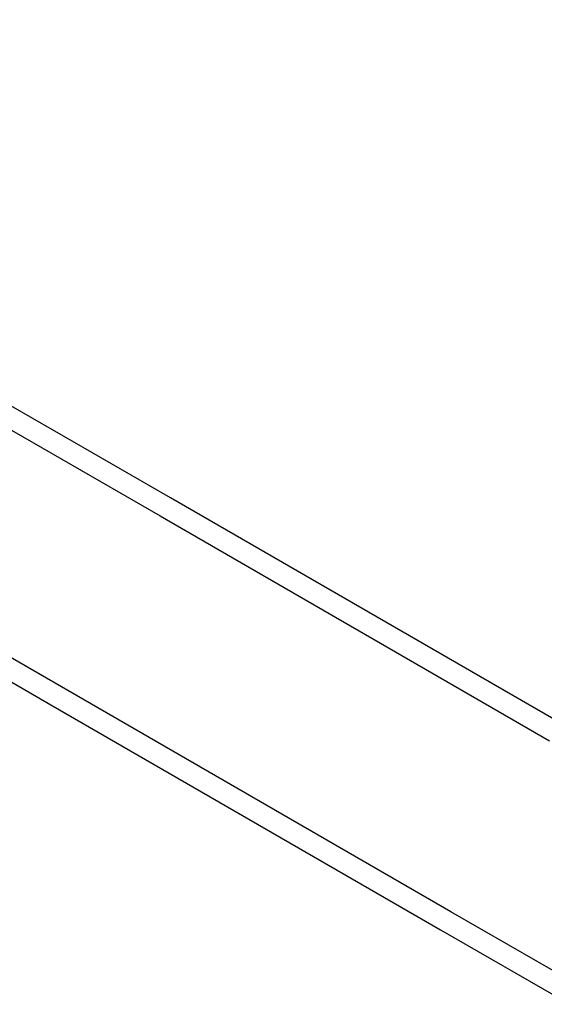
# Model space of a CAD drawing. Units: millimetres. Extents: x 538 to 2221, y 276 to 2008.
# Drawn here: x 1764 to 1871, y 794 to 995 of the extents above; entities that cross this region are included whole.
import ezdxf

# ---------------------------------------------------------------- set-up
doc = ezdxf.new("R2010")
doc.units = ezdxf.units.MM
doc.header["$LTSCALE"] = 100
doc.layers.add('VUES', color=7, linetype='Continuous')
doc.styles.add('SLDTEXTSTYLE0', font='TXT', dxfattribs={"width": 0.75})
doc.dimstyles.new('SLDDIMSTYLE5', dxfattribs={"dimtxt": 15.875, "dimasz": 8, "dimexe": 0, "dimexo": 0.0625, "dimgap": 3.96875, "dimtad": 2, "dimdec": 0, "dimrnd": 1e-09, "dimzin": 12, "dimdsep": 46, "dimtxsty": 'SLDTEXTSTYLE0', "dimblk1": 'DOT', "dimblk2": 'DOT', "dimsah": 1, "dimcen": 0.09, "dimse1": 1, "dimse2": 1, "dimadec": 0, "dimazin": 3, "dimtfac": 1, "dimtdec": 0, "dimtofl": 0, "dimtmove": 0, "dimatfit": 3, "dimldrblk": 'DOT', "dimfxl": 0, "dimfrac": 2, "dimtolj": 1, "dimtzin": 12, "dimarcsym": 0})

# ---------------------------------------------------------------- blocks, each defined once
blk = doc.blocks.new('_Dot')
at = {"color": 0, "linetype": 'ByBlock', "lineweight": -2}
blk.add_line((-0.5, 0), (-1, 0), dxfattribs=at)
at = {"color": 0, "linetype": 'ByBlock', "const_width": 0.5}
blk.add_lwpolyline([(-0.25, 0, 1), (0.25, 0, 1)], format="xyb", close=True, dxfattribs=at)
blk = doc.blocks.new('_D_12')
at = {"layer": 'VUES', "color": 7}
blk.add_line((1958.11, 1987.75), (740.22, 1987.75), dxfattribs=at)
at = {"layer": 'VUES', "color": 7, "xscale": 8, "yscale": 8, "rotation": 180.0000000000004}
blk.add_blockref('_Dot', (740.22, 1987.75, -252.25), dxfattribs=at)
at = {"layer": 'VUES', "color": 7, "xscale": 8, "yscale": 8}
blk.add_blockref('_Dot', (1958.11, 1987.75, -252.25), dxfattribs=at)
at = {"layer": 'VUES', "color": 7, "insert": (1325.71, 2008.21), "char_height": 15.875, "attachment_point": 1, "style": 'SLDTEXTSTYLE0'}
blk.add_mtext('1218', dxfattribs=at)

msp = doc.modelspace()

# ---------------------------------------------------------------- linework, layer by layer
at = {"color": 7, "linetype": 'Continuous', "lineweight": 25}
for p, q in [((1766.78, 913.78), (1749.68, 923.66)), ((1747.56, 919.99), (1764.66, 910.11)), ((1794.82, 897.6), (1766.78, 913.78)), ((1764.66, 910.11), (1792.7, 893.93)), ((1874.27, 851.73), (1794.82, 897.6)), ((1792.7, 893.93), (1872.15, 848.06)), ((1772.57, 859.06), (1744.53, 875.24)), ((1742.41, 871.57), (1770.45, 855.39)), ((1852.02, 813.19), (1772.57, 859.06)), ((1770.45, 855.39), (1849.9, 809.52)), ((1878.33, 798), (1852.02, 813.19)), ((1849.9, 809.52), (1876.21, 794.33))]:
    msp.add_line(p, q, dxfattribs=at)

# ---------------------------------------------------------------- dimensions: what is measured, and where the dimension line sits
at = {"layer": 'VUES', "color": 7}
dim = msp.add_linear_dim(base=(1958.11, 1987.75), p1=(740.22, 961.59), p2=(1958.11, 802.09), dimstyle='SLDDIMSTYLE5', dxfattribs=at)
dim.commit()
dim.dimension.update_dxf_attribs({"geometry": '_D_12', "text_midpoint": (1349.17, 1987.75), "dimtype": 160})

doc.saveas('drawing.dxf')
